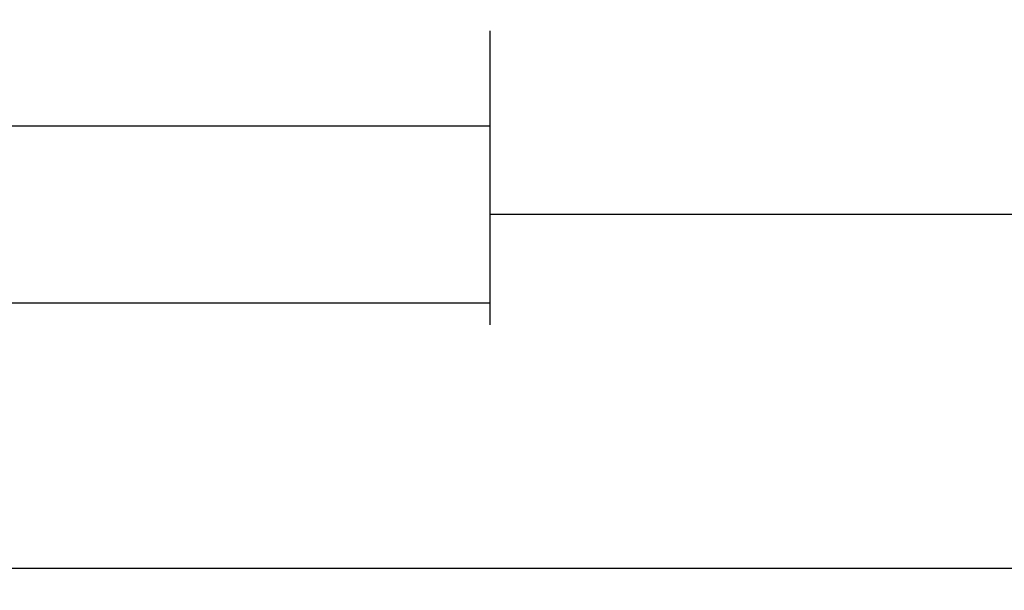
# Model space of a CAD drawing. Units: millimetres. Extents: x 0 to 1621, y -1771 to -50.
# Drawn here: x 75 to 131, y -1771 to -1739 of the extents above; entities that cross this region are included whole.
import ezdxf

# ---------------------------------------------------------------- set-up
doc = ezdxf.new("R2010")
doc.units = ezdxf.units.MM
doc.header["$PDMODE"] = 3
doc.header["$PDSIZE"] = -0.5
doc.layers.add('CrossSectionsDim', color=3, linetype='Continuous')
doc.styles.add('CrossSection', font='simplex.shx', dxfattribs={"height": 3})
doc.dimstyles.new('CrossSection', dxfattribs={"dimtxt": 3, "dimasz": 3, "dimexe": 1.25, "dimexo": 0.625, "dimtad": 1, "dimdec": 1, "dimtxsty": 'CrossSection', "dimblk": 'NONE', "dimcen": 2.5, "dimclrd": 256, "dimclre": 256, "dimadec": 0, "dimazin": 2, "dimtfac": 1, "dimtdec": 4, "dimtofl": 0, "dimtmove": 0, "dimatfit": 3, "dimfxl": 1, "dimtolj": 1, "dimtzin": 0, "dimarcsym": 0})

# ---------------------------------------------------------------- blocks, each defined once
blk = doc.blocks.new('*D123')
at = {"layer": 'CrossSectionsDim', "lineweight": -2}
for p, q in [((33.6, -19.625), (33.6, -26.25)), ((101.5, -19.625), (101.5, -26.25)), ((33.6, -25), (101.5, -25))]:
    blk.add_line(p, q, dxfattribs=at)
at = {"layer": 'Defpoints', "color": 0}
for p in [(33.6, -19), (101.5, -19), (101.5, -25)]:
    blk.add_point(p, dxfattribs=at)
at = {"layer": 'CrossSectionsDim', "color": 0, "insert": (67.55, -22.589), "char_height": 3, "attachment_point": 5, "style": 'CrossSection'}
blk.add_mtext('\\A1;67,9', dxfattribs=at)
blk = doc.blocks.new('_NONE')
blk = doc.blocks.new('*D124')
at = {"layer": 'CrossSectionsDim', "lineweight": -2}
for p, q in [((0, -29.625), (0, -36.25)), ((101.5, -29.625), (101.5, -36.25)), ((0, -35), (101.5, -35))]:
    blk.add_line(p, q, dxfattribs=at)
at = {"layer": 'Defpoints', "color": 0}
for p in [(0, -29), (101.5, -29), (101.5, -35)]:
    blk.add_point(p, dxfattribs=at)
at = {"layer": 'CrossSectionsDim', "color": 0, "insert": (50.75, -32.589), "char_height": 3, "attachment_point": 5, "style": 'CrossSection'}
blk.add_mtext('\\A1;101,5', dxfattribs=at)
blk = doc.blocks.new('*D125')
at = {"layer": 'CrossSectionsDim', "lineweight": -2}
for p, q in [((101.5, -24.625), (101.5, -31.25)), ((898.5, -24.625), (898.5, -31.25)), ((101.5, -30), (898.5, -30))]:
    blk.add_line(p, q, dxfattribs=at)
at = {"layer": 'Defpoints', "color": 0}
for p in [(101.5, -24), (898.5, -24), (898.5, -30)]:
    blk.add_point(p, dxfattribs=at)
at = {"layer": 'CrossSectionsDim', "color": 0, "insert": (500, -27.875), "char_height": 3, "attachment_point": 5, "style": 'CrossSection'}
blk.add_mtext('\\A1;797', dxfattribs=at)
blk = doc.blocks.new('*D126')
at = {"layer": 'CrossSectionsDim', "lineweight": -2}
for p, q in [((0, -44.625), (0, -51.25)), ((1000, -44.625), (1000, -51.25)), ((0, -50), (1000, -50))]:
    blk.add_line(p, q, dxfattribs=at)
at = {"layer": 'Defpoints', "color": 0}
for p in [(0, -44), (1000, -44), (1000, -50)]:
    blk.add_point(p, dxfattribs=at)
at = {"layer": 'CrossSectionsDim', "color": 0, "insert": (500, -47.875), "char_height": 3, "attachment_point": 5, "style": 'CrossSection'}
blk.add_mtext('\\A1;1000', dxfattribs=at)
blk = doc.blocks.new('*D83')
at = {"layer": 'CrossSectionsDim', "lineweight": -2}
for p, q in [((33.6, -1739.625), (33.6, -1746.25)), ((101.5, -1739.625), (101.5, -1746.25)), ((33.6, -1745), (101.5, -1745))]:
    blk.add_line(p, q, dxfattribs=at)
at = {"layer": 'Defpoints', "color": 0}
for p in [(33.6, -1739), (101.5, -1739), (101.5, -1745)]:
    blk.add_point(p, dxfattribs=at)
at = {"layer": 'CrossSectionsDim', "color": 0, "insert": (67.55, -1742.589), "char_height": 3, "attachment_point": 5, "style": 'CrossSection'}
blk.add_mtext('\\A1;67,9', dxfattribs=at)
blk = doc.blocks.new('*D84')
at = {"layer": 'CrossSectionsDim', "lineweight": -2}
for p, q in [((0, -1749.625), (0, -1756.25)), ((101.5, -1749.625), (101.5, -1756.25)), ((0, -1755), (101.5, -1755))]:
    blk.add_line(p, q, dxfattribs=at)
at = {"layer": 'Defpoints', "color": 0}
for p in [(0, -1749), (101.5, -1749), (101.5, -1755)]:
    blk.add_point(p, dxfattribs=at)
at = {"layer": 'CrossSectionsDim', "color": 0, "insert": (50.75, -1752.589), "char_height": 3, "attachment_point": 5, "style": 'CrossSection'}
blk.add_mtext('\\A1;101,5', dxfattribs=at)
blk = doc.blocks.new('*D85')
at = {"layer": 'CrossSectionsDim', "lineweight": -2}
for p, q in [((101.5, -1744.625), (101.5, -1751.25)), ((898.5, -1744.625), (898.5, -1751.25)), ((101.5, -1750), (898.5, -1750))]:
    blk.add_line(p, q, dxfattribs=at)
at = {"layer": 'Defpoints', "color": 0}
for p in [(101.5, -1744), (898.5, -1744), (898.5, -1750)]:
    blk.add_point(p, dxfattribs=at)
at = {"layer": 'CrossSectionsDim', "color": 0, "insert": (500, -1747.875), "char_height": 3, "attachment_point": 5, "style": 'CrossSection'}
blk.add_mtext('\\A1;797', dxfattribs=at)
blk = doc.blocks.new('*D86')
at = {"layer": 'CrossSectionsDim', "lineweight": -2}
for p, q in [((0, -1764.625), (0, -1771.25)), ((1000, -1764.625), (1000, -1771.25)), ((0, -1770), (1000, -1770))]:
    blk.add_line(p, q, dxfattribs=at)
at = {"layer": 'Defpoints', "color": 0}
for p in [(0, -1764), (1000, -1764), (1000, -1770)]:
    blk.add_point(p, dxfattribs=at)
at = {"layer": 'CrossSectionsDim', "color": 0, "insert": (500, -1767.875), "char_height": 3, "attachment_point": 5, "style": 'CrossSection'}
blk.add_mtext('\\A1;1000', dxfattribs=at)
blk = doc.blocks.new('CS_2HORL1')
at = {"layer": 'CrossSectionsDim'}
for base, p1, p2, picture, middle in [((101.5, -25), (33.6, -19), (101.5, -19), '*D123', (67.55, -25)), ((898.5, -30), (101.5, -24), (898.5, -24), '*D125', (500, -30)), ((101.5, -35), (0, -29), (101.5, -29), '*D124', (50.75, -35)), ((1000, -50), (0, -44), (1000, -44), '*D126', (500, -50))]:
    dim = blk.add_linear_dim(base=base, p1=p1, p2=p2, dimstyle='CrossSection', override={"dimpost": '<>'}, dxfattribs=at)
    dim.commit()
    dim.dimension.update_dxf_attribs({"geometry": picture, "text_midpoint": middle, "dimtype": 160})

msp = doc.modelspace()

# ---------------------------------------------------------------- block references
msp.add_blockref('CS_2HORL1', (0, -1720))

# ---------------------------------------------------------------- dimensions: what is measured, and where the dimension line sits
at = {"layer": 'CrossSectionsDim'}
for base, p1, p2, picture, middle in [((101.5, -1745), (33.6, -1739), (101.5, -1739), '*D83', (67.55, -1745)), ((898.5, -1750), (101.5, -1744), (898.5, -1744), '*D85', (500, -1750)), ((101.5, -1755), (0, -1749), (101.5, -1749), '*D84', (50.75, -1755)), ((1000, -1770), (0, -1764), (1000, -1764), '*D86', (500, -1770))]:
    dim = msp.add_linear_dim(base=base, p1=p1, p2=p2, dimstyle='CrossSection', override={"dimpost": '<>'}, dxfattribs=at)
    dim.commit()
    dim.dimension.update_dxf_attribs({"geometry": picture, "text_midpoint": middle, "dimtype": 160})

doc.saveas('drawing.dxf')
